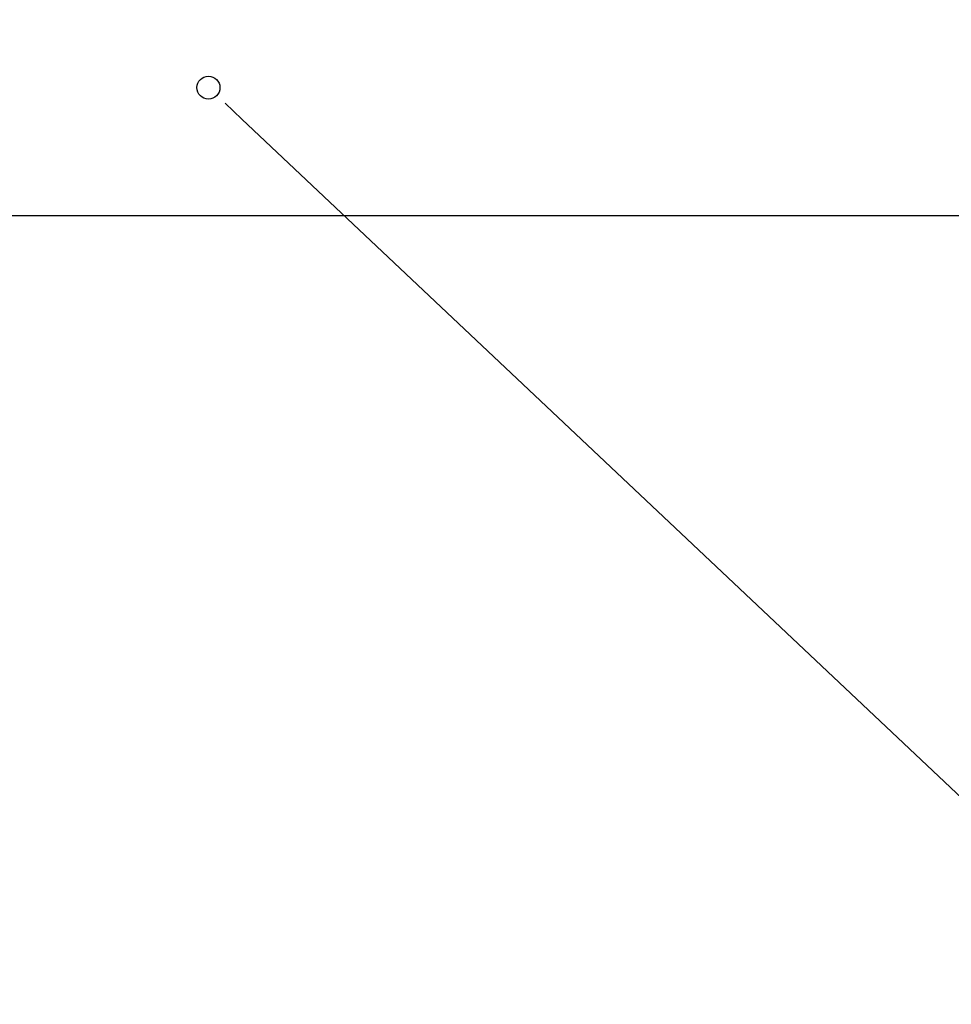
# Model space of a CAD drawing. Extents: x 0 to 415, y 0 to 292.
# Drawn here: x 65 to 85, y 49 to 71 of the extents above; entities that cross this region are included whole.
import ezdxf

# ---------------------------------------------------------------- set-up
doc = ezdxf.new("R2010")
doc.units = 0
doc.layers.add('BEMAßUNG', color=96, linetype='CONTINUOUS')
doc.layers.add('SLD-0', color=179, linetype='CONTINUOUS')
doc.styles.add('SLDTEXTSTYLE0', font='TXT', dxfattribs={"width": 0.75})
doc.styles.add('SLDTEXTSTYLE2', font='TXT', dxfattribs={"width": 0.96})
doc.dimstyles.new('SLDDIMSTYLE3', dxfattribs={"dimtxt": 3.5, "dimasz": 3.302, "dimexe": 0, "dimexo": 0.0625, "dimgap": 0.875, "dimtad": 1, "dimdec": 0, "dimlfac": 20, "dimrnd": 1e-09, "dimzin": 12, "dimtxsty": 'SLDTEXTSTYLE0', "dimblk1": 'NONE', "dimblk2": 'NONE', "dimsah": 1, "dimcen": 0, "dimazin": 3, "dimtfac": 1, "dimtmove": 0, "dimatfit": 3, "dimtolj": 1, "dimtzin": 12})

# ---------------------------------------------------------------- blocks, each defined once
blk = doc.blocks.new('_D_7')
at = {"layer": 'BEMAßUNG'}
for q in [(154.036, 191.271), (174.109, 179.682)]:
    blk.add_line((162.696, 186.271), q, dxfattribs=at)
blk.add_solid([(162.696, 186.271), (165.302, 184.18), (165.81, 185.06)], dxfattribs=at)
at = {"layer": 'BEMAßUNG', "char_height": 3.5, "attachment_point": 1, "rotation": 330, "style": 'SLDTEXTSTYLE2'}
for s, insert in [('%%c', (163.391, 190.691)), ('160', (169.505, 187.223))]:
    blk.add_mtext(s, dxfattribs=dict(at, insert=insert))
blk = doc.blocks.new('_NONE')

msp = doc.modelspace()

# ---------------------------------------------------------------- linework, layer by layer
at = {"layer": 'BEMAßUNG'}
msp.add_line((69.766, 69.019), (89.588, 50.321), dxfattribs=at)
at = {"layer": 'SLD-0', "color": 96, "linetype": 'CONTINUOUS'}
msp.add_line((69.396, 69.368), (69.766, 69.019), dxfattribs=at)
at = {"layer": 'SLD-0', "color": 179, "linetype": 'CONTINUOUS'}
msp.add_line((167.71, 66.879), (39.21, 66.879), dxfattribs=at)
at = {"layer": 'SLD-0', "color": 96, "linetype": 'CONTINUOUS'}
msp.add_circle((69.027, 69.716), 0.254, dxfattribs=at)

# ---------------------------------------------------------------- dimensions: what is measured, and where the dimension line sits
at = {"layer": 'BEMAßUNG'}
dim = msp.add_diameter_dim_2p(p1=(0.321, 0.383), p2=(0, 0), dimstyle='SLDDIMSTYLE3', dxfattribs=at)
dim.commit()
dim.dimension.update_dxf_attribs({"geometry": '_D_7', "text_midpoint": (168.737, 182.783), "dimtype": 163})

doc.saveas('drawing.dxf')
